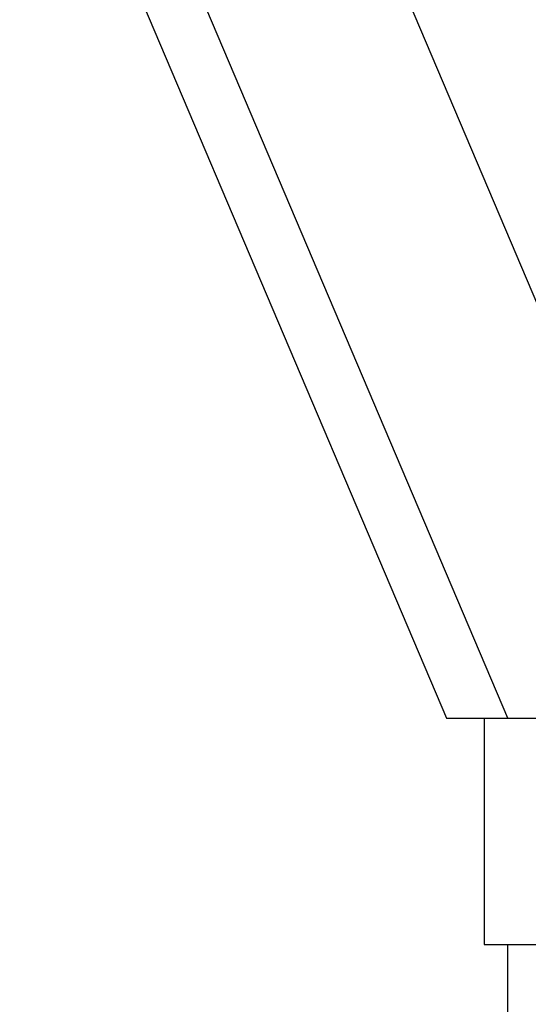
# Model space of a CAD drawing. Extents: x -5.2 to 5.2, y -5.7 to 5.7.
# Drawn here: x -3.6 to -3.4, y 0 to 0.3 of the extents above; entities that cross this region are included whole.
import ezdxf

# ---------------------------------------------------------------- set-up
doc = ezdxf.new("R2010")
doc.units = 0
doc.layers.get('0').update_dxf_attribs({"linetype": 'CONTINUOUS'})

msp = doc.modelspace()

# ---------------------------------------------------------------- linework, layer by layer
at = {"color": 0}
for points in [[(-4.0932, 1.6559), (-3.4407, 0.1203)], [(-3.4244, 0.1203), (-4.0712, 1.6425)], [(-3.9994, 1.6014), (-3.37, 0.1203)], [(-3.4407, 0.1203), (-3.4407, 0.1203)], [(-3.4407, 0.1203), (-3.4244, 0.1203)], [(-3.4307, 0.1203), (-3.4307, 0.1203)], [(-3.4307, 0.1203), (-3.4307, 0.0603)], [(-3.4244, 0.1203), (-3.37, 0.1203)], [(-3.4307, 0.0603), (-3.4307, 0.0603)], [(-3.4307, 0.0603), (-3.4107, 0.0603)], [(-3.4244, -1.3097), (-3.4244, 0.0603)]]:
    msp.add_lwpolyline(points, dxfattribs=at)

doc.saveas('drawing.dxf')
